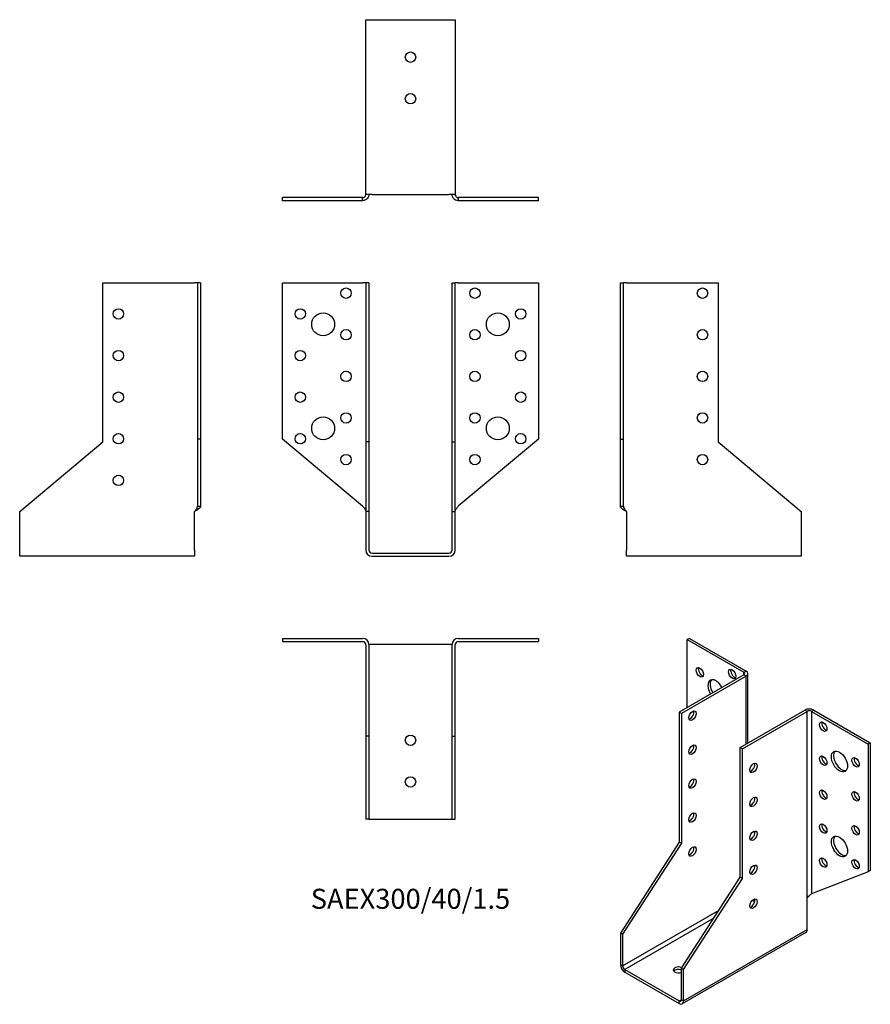
# Model space of a CAD drawing. Units: millimetres. Extents: x -188 to 221, y -217 to 256.
import ezdxf

# ---------------------------------------------------------------- set-up
doc = ezdxf.new("R2010")
doc.units = ezdxf.units.MM
doc.styles.get("Standard").update_dxf_attribs({"font": 'arial.ttf'})

# ---------------------------------------------------------------- blocks, each defined once
blk = doc.blocks.new('SAEX300_40_1.5-Front')
at = {"layer": ''}
for p, q in [((-61.5, 130), (-23, 130)), ((-61.5, 54.82), (-61.5, 130)), ((-21.5, 130), (-23, 130)), ((-21.5, 130), (-21.5, 53.56)), ((-20, 130), (-21.5, 130)), ((-20, 130), (-20, 53.56)), ((20, 130), (21.5, 130)), ((20, 53.56), (20, 130)), ((21.5, 53.56), (21.5, 130)), ((23, 130), (21.5, 130)), ((23, 130), (61.5, 130)), ((61.5, 130), (61.5, 54.82)), ((-23, 22.52), (-61.5, 54.82)), ((-21.5, 53.56), (-21.5, 20)), ((-20, 53.56), (-21.5, 53.56)), ((-20, 53.56), (-20, 20)), ((20, 53.56), (21.5, 53.56)), ((20, 20), (20, 53.56)), ((21.5, 20), (21.5, 53.56)), ((61.5, 54.82), (23, 22.52)), ((-20, 20), (-21.5, 20)), ((-21.5, 20), (-21.5, 1.5)), ((-20, 20), (-20, 1.5)), ((20, 20), (21.5, 20)), ((20, 1.5), (20, 20)), ((21.5, 1.5), (21.5, 20)), ((-18.5, 0), (18.5, 0)), ((-18.5, -1.5), (18.5, -1.5))]:
    blk.add_line(p, q, dxfattribs=at)
for centre, radius in [((-31, 125), 2.5), ((31, 125), 2.5), ((-53, 115), 2.5), ((-42, 110), 5.5), ((42, 110), 5.5), ((53, 115), 2.5), ((-31, 105), 2.5), ((31, 105), 2.5), ((-53, 95), 2.5), ((53, 95), 2.5), ((-31, 85), 2.5), ((31, 85), 2.5), ((-53, 75), 2.5), ((53, 75), 2.5), ((-31, 65), 2.5), ((31, 65), 2.5), ((-42, 60), 5.5), ((42, 60), 5.5), ((-53, 55), 2.5), ((53, 55), 2.5), ((-31, 45), 2.5), ((31, 45), 2.5)]:
    blk.add_circle(centre, radius, dxfattribs=at)
for centre, radius, start, end in [((-18.5, 1.5), 3, 180, 270), ((-18.5, 1.5), 1.5, 180, 270), ((18.5, 1.5), 3, 270, 0), ((18.5, 1.5), 1.5, 270, 0)]:
    blk.add_arc(centre, radius, start, end, dxfattribs=at)
for points in [[(-23, 22.52), (-22.86, 22.36), (-22.72, 22.21), (-22.3, 21.75), (-22.06, 21.45), (-21.75, 20.96), (-21.66, 20.77), (-21.53, 20.38), (-21.5, 20.19), (-21.5, 20)], [(21.5, 20), (21.5, 20.15), (21.52, 20.3), (21.64, 20.76), (21.8, 21.06), (22.15, 21.56), (22.31, 21.75), (22.64, 22.14), (22.82, 22.33), (23, 22.52)]]:
    blk.add_open_spline(points, degree=3, knots=[0, 0, 0, 0, 0.0626657, 0.0626657, 0.1885913, 0.1885913, 0.2673759, 0.2673759, 0.3461611, 0.3461611, 0.3461611, 0.3461611], dxfattribs=at)
blk = doc.blocks.new('SAEX300_40_1.5-Left')
at = {"layer": ''}
for p, q in [((0, 130), (1.5, 130)), ((0, 54.82), (0, 130)), ((3, 130), (1.5, 130)), ((1.5, 54.82), (1.5, 130)), ((3, 130), (47, 130)), ((47, 130), (47, 53.56)), ((0, 54.82), (1.5, 54.82)), ((0, 22.52), (0, 54.82)), ((1.5, 22.52), (1.5, 54.82)), ((47, 53.56), (87, 20)), ((0, 22.52), (1.09, 22.52)), ((1.09, 22.52), (1.5, 22.52)), ((3, 20), (3, 1.5)), ((87, 20), (87, 1.5)), ((3, -1.5), (3, 1.5)), ((87, 1.5), (87, -1.5)), ((87, -1.5), (3, -1.5))]:
    blk.add_line(p, q, dxfattribs=at)
for centre in [(39.5, 125), (39.5, 105), (39.5, 85), (39.5, 65), (39.5, 45)]:
    blk.add_circle(centre, 2.5, dxfattribs=at)
for points, knots in [([(3, 20), (2.78, 20.12), (2.56, 20.24), (1.91, 20.59), (1.5, 20.82), (0.81, 21.3), (0.52, 21.53), (0.22, 21.89), (0.14, 22.02), (0.03, 22.27), (0, 22.39), (0, 22.52)], [0, 0, 0, 0, 0.0751895, 0.0751895, 0.2259653, 0.2259653, 0.376735, 0.376735, 0.4562336, 0.4562336, 0.5357325, 0.5357325, 0.5357325, 0.5357325]), ([(1.5, 22.52), (1.5, 22.36), (1.52, 22.21), (1.64, 21.75), (1.8, 21.45), (2.15, 20.96), (2.31, 20.77), (2.64, 20.38), (2.82, 20.19), (3, 20)], [0, 0, 0, 0, 0.0626657, 0.0626657, 0.1885913, 0.1885913, 0.2673759, 0.2673759, 0.3461611, 0.3461611, 0.3461611, 0.3461611])]:
    blk.add_open_spline(points, degree=3, knots=knots, dxfattribs=at)
blk = doc.blocks.new('SAEX300_40_1.5-Right')
at = {"layer": ''}
for p, q in [((-47, 53.56), (-47, 130)), ((-47, 130), (-3, 130)), ((-1.5, 130), (-3, 130)), ((-1.5, 130), (-1.5, 54.82)), ((0, 130), (-1.5, 130)), ((0, 130), (0, 54.82)), ((-87, 20), (-47, 53.56)), ((-1.5, 54.82), (-1.5, 22.52)), ((0, 54.82), (-1.5, 54.82)), ((0, 54.82), (0, 22.52)), ((-87, 1.5), (-87, 20)), ((-3, 1.5), (-3, 20)), ((-1.5, 22.52), (-1.09, 22.52)), ((-1.09, 22.52), (0, 22.52)), ((-87, -1.5), (-87, 1.5)), ((-3, 1.5), (-3, -1.5)), ((-3, -1.5), (-87, -1.5))]:
    blk.add_line(p, q, dxfattribs=at)
for centre in [(-39.5, 115), (-39.5, 95), (-39.5, 75), (-39.5, 55), (-39.5, 35)]:
    blk.add_circle(centre, 2.5, dxfattribs=at)
for points, knots in [([(0, 22.52), (0, 22.4), (-0.02, 22.28), (-0.17, 21.93), (-0.36, 21.69), (-0.91, 21.22), (-1.25, 20.99), (-1.86, 20.62), (-2.08, 20.5), (-2.53, 20.25), (-2.77, 20.12), (-3, 20)], [0, 0, 0, 0, 0.0751895, 0.0751895, 0.2259653, 0.2259653, 0.376735, 0.376735, 0.4562336, 0.4562336, 0.5357325, 0.5357325, 0.5357325, 0.5357325]), ([(-3, 20), (-2.86, 20.15), (-2.72, 20.3), (-2.3, 20.76), (-2.06, 21.06), (-1.75, 21.56), (-1.66, 21.75), (-1.53, 22.14), (-1.5, 22.33), (-1.5, 22.52)], [0, 0, 0, 0, 0.0626657, 0.0626657, 0.1885913, 0.1885913, 0.2673759, 0.2673759, 0.3461611, 0.3461611, 0.3461611, 0.3461611])]:
    blk.add_open_spline(points, degree=3, knots=knots, dxfattribs=at)
blk = doc.blocks.new('SAEX300_40_1.5-Top')
at = {"layer": ''}
for p, q in [((-61.5, 0), (-23, 0)), ((-61.5, 0), (-61.5, -1.5)), ((23, 0), (61.5, 0)), ((61.5, 0), (61.5, -1.5)), ((-61.5, -1.5), (-23, -1.5)), ((-21.5, -3), (-21.5, -47)), ((-20, -3), (-20, -47)), ((-18.5, -3), (-20, -3)), ((18.5, -3), (-18.5, -3)), ((20, -3), (18.5, -3)), ((20, -47), (20, -3)), ((21.5, -47), (21.5, -3)), ((23, -1.5), (61.5, -1.5)), ((-21.5, -47), (-21.5, -87)), ((-20, -47), (-21.5, -47)), ((-20, -47), (-20, -87)), ((20, -47), (21.5, -47)), ((20, -87), (20, -47)), ((21.5, -87), (21.5, -47)), ((-20, -87), (-21.5, -87)), ((-20, -87), (-18.5, -87)), ((-18.5, -87), (18.5, -87)), ((18.5, -87), (20, -87)), ((20, -87), (21.5, -87))]:
    blk.add_line(p, q, dxfattribs=at)
for centre in [(0, -49), (0, -69)]:
    blk.add_circle(centre, 2.5, dxfattribs=at)
for centre, radius, start, end in [((-23, -3), 3, 0, 90), ((-23, -3), 1.5, 0, 90), ((23, -3), 3, 90, 180), ((23, -3), 1.5, 90, 180)]:
    blk.add_arc(centre, radius, start, end, dxfattribs=at)
blk = doc.blocks.new('SAEX300_40_1.5-Bottom')
at = {"layer": ''}
for p, q in [((-21.5, 87), (-18.5, 87)), ((-21.5, 3), (-21.5, 87)), ((-18.5, 87), (18.5, 87)), ((18.5, 87), (21.5, 87)), ((21.5, 87), (21.5, 3)), ((-23, 1.5), (-61.5, 1.5)), ((-61.5, 0), (-61.5, 1.5)), ((-23, 0), (-61.5, 0)), ((-23, 1.09), (-23, 1.5)), ((-23, 0), (-23, 1.09)), ((-18.5, 3), (-21.5, 3)), ((-18.5, 3), (18.5, 3)), ((21.5, 3), (18.5, 3)), ((61.5, 1.5), (23, 1.5)), ((23, 1.5), (23, 1.09)), ((23, 1.09), (23, 0)), ((61.5, 0), (23, 0)), ((61.5, 0), (61.5, 1.5))]:
    blk.add_line(p, q, dxfattribs=at)
for centre in [(0, 69), (0, 49)]:
    blk.add_circle(centre, 2.5, dxfattribs=at)
for points, knots in [([(-20, 3), (-20, 2.78), (-20.02, 2.56), (-20.17, 1.91), (-20.36, 1.5), (-20.91, 0.81), (-21.25, 0.52), (-21.86, 0.22), (-22.08, 0.14), (-22.53, 0.03), (-22.77, 0), (-23, 0)], [0, 0, 0, 0, 0.0751895, 0.0751895, 0.2259653, 0.2259653, 0.376735, 0.376735, 0.4562336, 0.4562336, 0.5357325, 0.5357325, 0.5357325, 0.5357325]), ([(-23, 1.5), (-22.86, 1.5), (-22.72, 1.52), (-22.3, 1.64), (-22.06, 1.8), (-21.75, 2.15), (-21.66, 2.31), (-21.53, 2.64), (-21.5, 2.82), (-21.5, 3)], [0, 0, 0, 0, 0.0626657, 0.0626657, 0.1885913, 0.1885913, 0.2673759, 0.2673759, 0.3461611, 0.3461611, 0.3461611, 0.3461611]), ([(23, 0), (22.78, 0), (22.56, 0.02), (21.91, 0.17), (21.5, 0.36), (20.81, 0.91), (20.52, 1.25), (20.22, 1.86), (20.14, 2.08), (20.03, 2.53), (20, 2.77), (20, 3)], [0, 0, 0, 0, 0.0751895, 0.0751895, 0.2259653, 0.2259653, 0.376735, 0.376735, 0.4562336, 0.4562336, 0.5357325, 0.5357325, 0.5357325, 0.5357325]), ([(21.5, 3), (21.5, 2.86), (21.52, 2.72), (21.64, 2.3), (21.8, 2.06), (22.15, 1.75), (22.31, 1.66), (22.64, 1.53), (22.82, 1.5), (23, 1.5)], [0, 0, 0, 0, 0.0626657, 0.0626657, 0.1885913, 0.1885913, 0.2673759, 0.2673759, 0.3461611, 0.3461611, 0.3461611, 0.3461611])]:
    blk.add_open_spline(points, degree=3, knots=knots, dxfattribs=at)
blk = doc.blocks.new('SAEX300_40_1.5-ISO')
at = {"layer": ''}
for p, q in [((-12.73, 96.55), (-13.79, 95.94)), ((-13.79, 95.94), (13.44, 80.22)), ((-13.79, 63.28), (-13.79, 95.94)), ((-12.73, 96.55), (14.5, 80.83)), ((13.44, 80.22), (14.5, 80.83)), ((13.44, 79), (-17.68, 61.03)), ((14.5, 78.38), (-16.62, 60.42)), ((13.44, 79), (13.44, 80.22)), ((14.5, 78.38), (13.44, 79)), ((14.5, 45.72), (14.5, 78.38)), ((15.37, 46.23), (15.37, 79.61)), ((11.67, 44.09), (42.78, 62.05)), ((43.84, 61.44), (42.78, 62.05)), ((47.02, 62.05), (45.96, 61.44)), ((47.02, 62.05), (74.25, 46.34)), ((-17.68, 61.03), (-17.68, -1.38)), ((-16.62, 60.42), (-17.68, 61.03)), ((-16.62, 60.42), (-16.62, -1.99)), ((12.73, 43.48), (43.84, 61.44)), ((43.84, -28.37), (43.84, 61.44)), ((45.96, 61.44), (73.19, 45.72)), ((45.96, 61.44), (45.96, -26.32)), ((11.67, 44.09), (12.73, 43.48)), ((11.67, -18.32), (11.67, 44.09)), ((12.73, -18.93), (12.73, 43.48)), ((74.25, 46.34), (73.19, 45.72)), ((73.19, 45.72), (73.19, -15.66)), ((74.25, 46.34), (74.25, -15.05)), ((-17.68, -1.38), (-45.96, -45.11)), ((-16.62, -1.99), (-44.9, -45.72)), ((-16.62, -1.99), (-17.68, -1.38)), ((-16.62, -62.05), (11.67, -18.32)), ((-15.56, -62.67), (12.73, -18.93)), ((11.67, -18.32), (12.73, -18.93)), ((73.19, -15.66), (45.96, -26.32)), ((74.25, -15.05), (73.19, -15.66)), ((43.84, -43.48), (43.84, -28.37)), ((18.63, -30.15), (17.43, -29.45)), ((-44.9, -60.83), (1.5, -34.04)), ((-1.03, -37.95), (-43.84, -62.67)), ((-44.9, -45.72), (-45.96, -45.11)), ((-45.96, -45.11), (-45.96, -60.22)), ((-44.9, -45.72), (-44.9, -60.83)), ((43.22, -44.85), (-16.18, -79.14)), ((-15.56, -77.77), (43.84, -43.48)), ((-45.96, -60.22), (-44.9, -60.83)), ((-43.84, -62.67), (-17.68, -77.77)), ((-43.84, -62.67), (-43.84, -63.89)), ((-43.84, -63.89), (-17.68, -79)), ((-16.62, -62.05), (-15.56, -62.67)), ((-16.62, -77.16), (-16.62, -62.05)), ((-15.56, -77.77), (-15.56, -62.67)), ((-17.68, -77.77), (-16.62, -77.16)), ((-17.68, -79), (-17.68, -77.77)), ((-16.62, -77.16), (-15.56, -77.77))]:
    blk.add_line(p, q, dxfattribs=at)
for centre, major_axis in [((-7.78, 80.22), (-1.25, 2.17)), ((7.78, 79.4), (-1.25, 2.17)), ((-11.31, 59.4), (-1.25, -2.17)), ((51.62, 54.09), (1.25, -2.17)), ((-11.31, 43.07), (-1.25, -2.17)), ((59.4, 37.35), (2.75, -4.76)), ((51.62, 37.76), (1.25, -2.17)), ((67.18, 36.95), (1.25, -2.17)), ((18.03, 34.29), (1.25, 2.17)), ((-11.31, 26.74), (-1.25, -2.17)), ((51.62, 21.43), (1.25, -2.17)), ((18.03, 17.96), (1.25, 2.17)), ((67.18, 20.62), (1.25, -2.17)), ((-11.31, 10.41), (-1.25, -2.17)), ((51.62, 5.1), (1.25, -2.17)), ((67.18, 4.29), (1.25, -2.17)), ((18.03, 1.63), (1.25, 2.17)), ((59.4, -3.47), (2.75, -4.76)), ((-11.31, -5.92), (-1.25, -2.17)), ((51.62, -11.23), (1.25, -2.17)), ((18.03, -14.7), (1.25, 2.17)), ((67.18, -12.04), (1.25, -2.17)), ((18.03, -31.03), (1.25, 2.17))]:
    blk.add_ellipse(centre, major_axis=major_axis, ratio=0.57735, dxfattribs=at)
for centre, major_axis, start_param, end_param in [((-6.72, 80.83), (1.25, -2.17), 3.579742, 5.845036), ((8.84, 80.02), (1.25, -2.17), 3.579742, 5.845036), ((12.37, 79.61), (3, 0), 5.497787, 7.068583), ((0, 71.65), (-2.75, 4.76), 4.648062, 7.918308), ((1.06, 72.26), (-2.75, 4.76), 0.194063, 1.635123), ((12.37, 79.61), (1.5, 0), 5.497787, 7.068583), ((-12.37, 60.01), (1.25, 2.17), 3.579742, 5.845036), ((-7.78, 63.89), (-1.25, 2.17), 6.141288, 6.425082), ((44.9, 60.83), (3, 0), 0.785398, 2.356194), ((44.9, 60.83), (-1.5, 0), 3.926991, 5.497787), ((52.68, 54.71), (1.25, -2.17), 3.579742, 5.845036), ((-12.37, 43.68), (1.25, 2.17), 3.579742, 5.845036), ((52.68, 38.38), (1.25, -2.17), 3.579742, 5.845036), ((60.46, 37.97), (-2.75, 4.76), 0.194063, 2.94753), ((68.24, 37.56), (1.25, -2.17), 3.579742, 5.845036), ((16.97, 34.91), (1.25, 2.17), 3.579742, 5.845036), ((-12.37, 27.35), (1.25, 2.17), 3.579742, 5.845036), ((52.68, 22.05), (1.25, -2.17), 3.579742, 5.845036), ((16.97, 18.58), (1.25, 2.17), 3.579742, 5.845036), ((68.24, 21.23), (1.25, -2.17), 3.579742, 5.845036), ((-12.37, 11.02), (1.25, 2.17), 3.579742, 5.845036), ((52.68, 5.72), (1.25, -2.17), 3.579742, 5.845036), ((68.24, 4.9), (1.25, -2.17), 3.579742, 5.845036), ((16.97, 2.25), (1.25, 2.17), 3.579742, 5.845036), ((60.46, -2.86), (-2.75, 4.76), 0.194063, 2.94753), ((-12.37, -5.31), (1.25, 2.17), 3.579742, 5.845036), ((52.68, -10.61), (1.25, -2.17), 3.579742, 5.845036), ((16.97, -14.08), (1.25, 2.17), 3.579742, 5.845036), ((68.24, -11.43), (1.25, -2.17), 3.579742, 5.845036), ((16.97, -30.41), (1.25, 2.17), 3.579742, 5.845036), ((41.72, -42.25), (1.5, -2.6), 0, 0.785398), ((-43.84, -61.44), (-1.5, 2.6), 0.785398, 2.356194), ((-43.84, -61.44), (0.75, -1.3), 3.926991, 5.497787), ((-18.03, -62.87), (-2.5, 0), 4.016534, 8.455246), ((-18.03, -64.09), (-2.5, 0), 4.111125, 5.845036), ((-17.68, -76.55), (0.75, -1.3), 5.497787, 7.068583), ((-17.68, -76.55), (1.5, -2.6), 5.497787, 7.068583)]:
    blk.add_ellipse(centre, major_axis=major_axis, ratio=0.57735, start_param=start_param, end_param=end_param, dxfattribs=at)
blk.add_open_spline([(43.84, -28.37), (43.94, -28.19), (44.06, -28.02), (44.43, -27.52), (44.72, -27.24), (45.18, -26.85), (45.36, -26.72), (45.69, -26.5), (45.84, -26.4), (45.96, -26.32)], degree=3, knots=[0, 0, 0, 0, 0.0626657, 0.0626657, 0.1885913, 0.1885913, 0.2673759, 0.2673759, 0.3461611, 0.3461611, 0.3461611, 0.3461611], dxfattribs=at)
blk.add_open_spline([(45.97, -26.32), (45.94, -26.33), (45.92, -26.35), (45.89, -26.36)], degree=3, dxfattribs=at)

msp = doc.modelspace()

# ---------------------------------------------------------------- block references
for name, p in [('SAEX300_40_1.5-Bottom', (0, 169.45)), ('SAEX300_40_1.5-Right', (-100.95, 0)), ('SAEX300_40_1.5-Front', (0, 0)), ('SAEX300_40_1.5-Left', (100.95, 0)), ('SAEX300_40_1.5-Top', (0, -40.95)), ('SAEX300_40_1.5-ISO', (146.91, -137.5))]:
    msp.add_blockref(name, p)

# ---------------------------------------------------------------- texts
at = {"insert": (0, -167.4), "char_height": 9.6143, "attachment_point": 5}
msp.add_mtext('SAEX300/40/1.5', dxfattribs=at)

doc.saveas('drawing.dxf')
